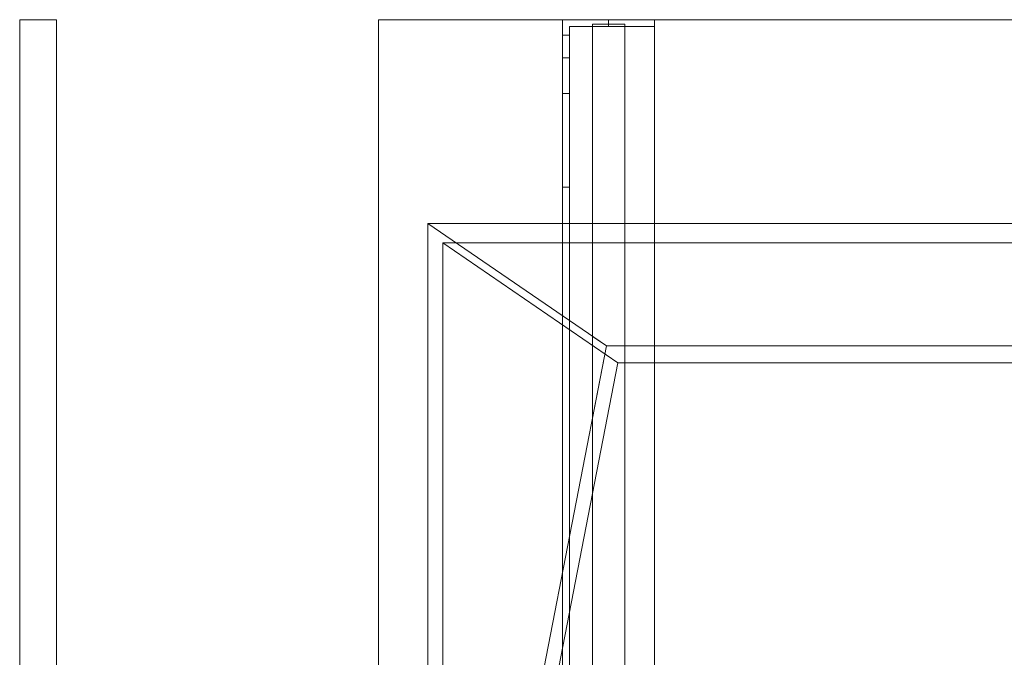
# Model space of a CAD drawing. Units: millimetres. Extents: x -506 to 350, y -554 to 0.
# Drawn here: x -506 to -78, y -277 to 0 of the extents above; entities that cross this region are included whole.
import ezdxf
from ezdxf.lldxf.tags import DXFTag

# ---------------------------------------------------------------- set-up
doc = ezdxf.new("R2010")
doc.units = ezdxf.units.MM
for name, color, linetype, true_color in [('ORTHO$27', 7, 'Continuous', 0xffffff), ('VERASE001I10$0000', 7, 'Continuous', 0xffffff), ('VERASE001I100$0000', 7, 'Continuous', 0xffffff), ('VERASE001I101$0000', 7, 'Continuous', 0xffffff), ('VERASE001I102$0001', 7, 'Continuous', 0xffffff), ('VERASE001I103$0000', 7, 'Continuous', 0xffffff), ('VERASE001I104$0000', 7, 'Continuous', 0xffffff), ('VERASE001I106$0000', 7, 'Continuous', 0xffffff), ('VERASE001I107$0000', 7, 'Continuous', 0xffffff), ('VERASE001I108$0000', 7, 'Continuous', 0xffffff), ('VERASE001I109$0000', 7, 'Continuous', 0xffffff), ('VERASE001I11$0001', 7, 'Continuous', 0xffffff), ('VERASE001I12$0000', 7, 'Continuous', 0xffffff), ('VERASE001I132$0000', 7, 'Continuous', 0xffffff), ('VERASE001I134$0000', 7, 'Continuous', 0xffffff), ('VERASE001I135$0001', 7, 'Continuous', 0xffffff), ('VERASE001I137$0000', 7, 'Continuous', 0xffffff), ('VERASE001I138$0001', 7, 'Continuous', 0xffffff), ('VERASE001I139$0000', 7, 'Continuous', 0xffffff), ('VERASE001I140$0001', 7, 'Continuous', 0xffffff), ('VERASE001I141$0000', 7, 'Continuous', 0xffffff), ('VERASE001I15$0000', 7, 'Continuous', 0xffffff), ('VERASE001I153$0000', 7, 'Continuous', 0xffffff), ('VERASE001I154$0000', 7, 'Continuous', 0xffffff), ('VERASE001I155$0000', 7, 'Continuous', 0xffffff), ('VERASE001I16$0001', 7, 'Continuous', 0xffffff), ('VERASE001I19$0000', 7, 'Continuous', 0xffffff), ('VERASE001I235$0001', 7, 'Continuous', 0xffffff), ('VERASE001I236$0000', 7, 'Continuous', 0xffffff), ('VERASE001I239$0000', 7, 'Continuous', 0xffffff), ('VERASE001I24$0100', 7, 'Continuous', 0xffffff), ('VERASE001I240$0000', 7, 'Continuous', 0xffffff), ('VERASE001I241$0000', 7, 'Continuous', 0xffffff), ('VERASE001I242$0100', 7, 'Continuous', 0xffffff), ('VERASE001I243$0000', 7, 'Continuous', 0xffffff), ('VERASE001I244$0000', 7, 'Continuous', 0xffffff), ('VERASE001I245$0000', 7, 'Continuous', 0xffffff), ('VERASE001I246$0000', 7, 'Continuous', 0xffffff), ('VERASE001I248$0000', 7, 'Continuous', 0xffffff), ('VERASE001I250$0000', 7, 'Continuous', 0xffffff), ('VERASE001I251$0000', 7, 'Continuous', 0xffffff), ('VERASE001I252$0000', 7, 'Continuous', 0xffffff), ('VERASE001I253$0000', 7, 'Continuous', 0xffffff), ('VERASE001I254$0000', 7, 'Continuous', 0xffffff), ('VERASE001I256$0000', 7, 'Continuous', 0xffffff), ('VERASE001I257$0000', 7, 'Continuous', 0xffffff), ('VERASE001I258$0000', 7, 'Continuous', 0xffffff), ('VERASE001I262$0100', 7, 'Continuous', 0xffffff), ('VERASE001I263$0000', 7, 'Continuous', 0xffffff), ('VERASE001I264$0000', 7, 'Continuous', 0xffffff), ('VERASE001I27$0000', 7, 'Continuous', 0xffffff), ('VERASE001I28$0011', 7, 'Continuous', 0xffffff), ('VERASE001I29$0011', 7, 'Continuous', 0xffffff), ('VERASE001I35$0000', 7, 'Continuous', 0xffffff), ('VERASE001I36$0000', 7, 'Continuous', 0xffffff), ('VERASE001I4$0000', 7, 'Continuous', 0xffffff), ('VERASE001I7$0000', 7, 'Continuous', 0xffffff), ('VERASE001I8$0000', 7, 'Continuous', 0xffffff), ('VERASE001I89$0100', 7, 'Continuous', 0xffffff), ('VERASE001I90$0100', 7, 'Continuous', 0xffffff), ('VERASE001I92$0000', 7, 'Continuous', 0xffffff), ('VERASE001I94$0000', 7, 'Continuous', 0xffffff), ('VERASE001I95$0000', 7, 'Continuous', 0xffffff), ('VERASE001I96$0011', 7, 'Continuous', 0xffffff), ('VERASE001I98$0000', 7, 'Continuous', 0xffffff), ('VERASE001I99$0000', 7, 'Continuous', 0xffffff), ('VERASE003I300$1000', 7, 'Continuous', 0xffffff), ('VERASE003I302$0010', 7, 'Continuous', 0xffffff), ('VERASE003I303$0010', 7, 'Continuous', 0xffffff), ('VERASE003I305$0000', 7, 'Continuous', 0xffffff), ('VERASE003I306$1010', 7, 'Continuous', 0xffffff), ('VERASE003I308$0000', 7, 'Continuous', 0xffffff), ('VERASE003I309$1000', 7, 'Continuous', 0xffffff), ('VERASE003I310$0000', 7, 'Continuous', 0xffffff), ('VMODIFIED001I10$0010', 7, 'Continuous', 0xffffff), ('VMODIFIED001I10$1000', 7, 'Continuous', 0xffffff), ('VMODIFIED001I100$0100', 7, 'Continuous', 0xffffff), ('VMODIFIED001I102$0010', 7, 'Continuous', 0xffffff), ('VMODIFIED001I103$0100', 7, 'Continuous', 0xffffff), ('VMODIFIED001I104$0010', 7, 'Continuous', 0xffffff), ('VMODIFIED001I11$0100', 7, 'Continuous', 0xffffff), ('VMODIFIED001I11$1000', 7, 'Continuous', 0xffffff), ('VMODIFIED001I12$0001', 7, 'Continuous', 0xffffff), ('VMODIFIED001I12$1000', 7, 'Continuous', 0xffffff), ('VMODIFIED001I135$0010', 7, 'Continuous', 0xffffff), ('VMODIFIED001I140$0010', 7, 'Continuous', 0xffffff), ('VMODIFIED001I141$0010', 7, 'Continuous', 0xffffff), ('VMODIFIED001I15$0010', 7, 'Continuous', 0xffffff), ('VMODIFIED001I15$0100', 7, 'Continuous', 0xffffff), ('VMODIFIED001I15$1000', 7, 'Continuous', 0xffffff), ('VMODIFIED001I16$1000', 7, 'Continuous', 0xffffff), ('VMODIFIED001I235$0010', 7, 'Continuous', 0xffffff), ('VMODIFIED001I235$0100', 7, 'Continuous', 0xffffff), ('VMODIFIED001I236$0010', 7, 'Continuous', 0xffffff), ('VMODIFIED001I236$0100', 7, 'Continuous', 0xffffff), ('VMODIFIED001I239$0100', 7, 'Continuous', 0xffffff), ('VMODIFIED001I240$0100', 7, 'Continuous', 0xffffff), ('VMODIFIED001I241$0010', 7, 'Continuous', 0xffffff), ('VMODIFIED001I244$0100', 7, 'Continuous', 0xffffff), ('VMODIFIED001I246$0010', 7, 'Continuous', 0xffffff), ('VMODIFIED001I250$0010', 7, 'Continuous', 0xffffff), ('VMODIFIED001I250$0100', 7, 'Continuous', 0xffffff), ('VMODIFIED001I251$0100', 7, 'Continuous', 0xffffff), ('VMODIFIED001I252$0100', 7, 'Continuous', 0xffffff), ('VMODIFIED001I253$0100', 7, 'Continuous', 0xffffff), ('VMODIFIED001I254$0100', 7, 'Continuous', 0xffffff), ('VMODIFIED001I256$0100', 7, 'Continuous', 0xffffff), ('VMODIFIED001I257$0100', 7, 'Continuous', 0xffffff), ('VMODIFIED001I258$0010', 7, 'Continuous', 0xffffff), ('VMODIFIED001I258$0100', 7, 'Continuous', 0xffffff), ('VMODIFIED001I263$0100', 7, 'Continuous', 0xffffff), ('VMODIFIED001I264$0100', 7, 'Continuous', 0xffffff), ('VMODIFIED001I27$0100', 7, 'Continuous', 0xffffff), ('VMODIFIED001I28$0100', 7, 'Continuous', 0xffffff), ('VMODIFIED001I35$0001', 7, 'Continuous', 0xffffff), ('VMODIFIED001I35$0010', 7, 'Continuous', 0xffffff), ('VMODIFIED001I4$0001', 7, 'Continuous', 0xffffff), ('VMODIFIED001I4$1000', 7, 'Continuous', 0xffffff), ('VMODIFIED001I7$0001', 7, 'Continuous', 0xffffff), ('VMODIFIED001I7$0010', 7, 'Continuous', 0xffffff), ('VMODIFIED001I7$1000', 7, 'Continuous', 0xffffff), ('VMODIFIED001I8$0001', 7, 'Continuous', 0xffffff), ('VMODIFIED001I8$0010', 7, 'Continuous', 0xffffff), ('VMODIFIED001I89$0010', 7, 'Continuous', 0xffffff), ('VMODIFIED001I99$0001', 7, 'Continuous', 0xffffff), ('VMODIFIED001I99$0010', 7, 'Continuous', 0xffffff), ('VMODIFIED003I300$0001', 7, 'Continuous', 0xffffff), ('VMODIFIED003I302$0001', 7, 'Continuous', 0xffffff), ('VMODIFIED003I303$0001', 7, 'Continuous', 0xffffff), ('VMODIFIED003I306$0001', 7, 'Continuous', 0xffffff), ('VMODIFIED003I309$0001', 7, 'Continuous', 0xffffff)]:
    doc.layers.add(name, color=color, linetype=linetype, true_color=true_color)
tags = doc.linetypes.add('DASHED', pattern=[25.72, 12.86, -12.86]).pattern_tags.tags
tags[6:7] = [DXFTag(74, 4), DXFTag(75, 0), DXFTag(340, '0'), DXFTag(46, 0.0), DXFTag(50, 0.0), DXFTag(44, 0.0), DXFTag(45, 0.0)]
tags[4:5] = [DXFTag(74, 4), DXFTag(75, 0), DXFTag(340, '0'), DXFTag(46, 0.0), DXFTag(50, 0.0), DXFTag(44, 0.0), DXFTag(45, 0.0)]

msp = doc.modelspace()

# ---------------------------------------------------------------- linework, layer by layer
at = {"layer": 'ORTHO$27', "color": 13, "linetype": 'DASHED', "lineweight": 13}
for p, q in [((-250, -3, -155.5), (-250, 0, -155.5)), ((-250, 0, -166.5), (-250, -3, -166.5)), ((-250, -3, -190.5), (-250, 0, -190.5)), ((-250, 0, -201.5), (-250, -3, -201.5)), ((-250, -3, -255.5), (-250, 0, -255.5)), ((-250, 0, -266.5), (-250, -3, -266.5))]:
    msp.add_line(p, q, dxfattribs=at)
at = {"layer": 'VERASE001I10$0000', "color": 9, "linetype": 'Continuous', "lineweight": 18}
msp.add_line((-322, -97), (-246, -149.01, -76), dxfattribs=at)
at = {"layer": 'VERASE001I100$0000', "color": 252, "linetype": 'Continuous', "lineweight": 18}
msp.add_line((-243, -141.75, -93.71), (-250.92, -141.75, -93.71), dxfattribs=at)
at = {"layer": 'VERASE001I101$0000', "color": 252, "linetype": 'Continuous', "lineweight": 18}
msp.add_line((-243, -2, -131), (-243, -2, -16), dxfattribs=at)
at = {"layer": 'VERASE001I102$0001', "color": 252, "linetype": 'Continuous', "lineweight": 18}
msp.add_line((-257, -2, -131), (-257, -2, -16), dxfattribs=at)
at = {"layer": 'VERASE001I103$0000', "color": 252, "linetype": 'Continuous', "lineweight": 18}
msp.add_line((-243, -88.56, -16), (-257, -88.56, -16), dxfattribs=at)
at = {"layer": 'VERASE001I104$0000', "color": 252, "linetype": 'Continuous', "lineweight": 18}
msp.add_line((-257, -173.05, -87.63), (-257, -524, -19.41), dxfattribs=at)
at = {"layer": 'VERASE001I106$0000', "color": 252, "linetype": 'Continuous', "lineweight": 18}
msp.add_line((-250.92, -141.75, -93.71), (-257, -173.05, -87.63), dxfattribs=at)
at = {"layer": 'VERASE001I107$0000', "color": 252, "linetype": 'Continuous', "lineweight": 18}
msp.add_line((-243, -2, -16), (-243, -88.56, -16), dxfattribs=at)
at = {"layer": 'VERASE001I108$0000', "color": 252, "linetype": 'Continuous', "lineweight": 18}
msp.add_line((-243, -2, -131), (-243, -524, -131), dxfattribs=at)
at = {"layer": 'VERASE001I109$0000', "color": 252, "linetype": 'Continuous', "lineweight": 18}
msp.add_line((-257, -137.58, -87.63), (-250.92, -141.75, -93.71), dxfattribs=at)
at = {"layer": 'VERASE001I11$0001', "color": 9, "linetype": 'Continuous', "lineweight": 18}
msp.add_line((246, -149.01, -76), (-246, -149.01, -76), dxfattribs=at)
at = {"layer": 'VERASE001I12$0000', "color": 9, "linetype": 'Continuous', "lineweight": 18}
msp.add_line((322, -97), (-322, -97), dxfattribs=at)
at = {"layer": 'VERASE001I132$0000', "color": 252, "linetype": 'Continuous', "lineweight": 18}
msp.add_line((-270, 0, -296), (-230, 0, -296), dxfattribs=at)
at = {"layer": 'VERASE001I134$0000', "color": 252, "linetype": 'Continuous', "lineweight": 18}
msp.add_line((-230, 0, -296), (-230, 0, -131), dxfattribs=at)
at = {"layer": 'VERASE001I135$0001', "color": 252, "linetype": 'Continuous', "lineweight": 18}
msp.add_line((-270, -430, -131), (-270, 0, -131), dxfattribs=at)
at = {"layer": 'VERASE001I137$0000', "color": 252, "linetype": 'Continuous', "lineweight": 18}
msp.add_line((-230, 0, -131), (-230, -430, -131), dxfattribs=at)
at = {"layer": 'VERASE001I138$0001', "color": 252, "linetype": 'Continuous', "lineweight": 18}
msp.add_line((-270, 0, -131), (-230, 0, -131), dxfattribs=at)
at = {"layer": 'VERASE001I139$0000', "color": 252, "linetype": 'Continuous', "lineweight": 18}
msp.add_line((-230, 0, -296), (-230, -3, -296), dxfattribs=at)
at = {"layer": 'VERASE001I140$0001', "color": 252, "linetype": 'Continuous', "lineweight": 18}
msp.add_line((-270, 0, -296), (-270, 0, -131), dxfattribs=at)
at = {"layer": 'VERASE001I141$0000', "color": 252, "linetype": 'Continuous', "lineweight": 18}
msp.add_line((-270, -6.76, -296), (-270, 0, -296), dxfattribs=at)
at = {"layer": 'VERASE001I15$0000', "color": 9, "linetype": 'Continuous', "lineweight": 18}
msp.add_line((-246, -149.01, -76), (-322, -540), dxfattribs=at)
at = {"layer": 'VERASE001I153$0000', "color": 252, "linetype": 'Continuous', "lineweight": 18, "extrusion": (0, -1, 0)}
msp.add_circle((-250, -161), 5.5, dxfattribs=at)
at = {"layer": 'VERASE001I154$0000', "color": 252, "linetype": 'Continuous', "lineweight": 18, "extrusion": (0, -1, 0)}
msp.add_circle((-250, -196), 5.5, dxfattribs=at)
at = {"layer": 'VERASE001I155$0000', "color": 252, "linetype": 'Continuous', "lineweight": 18, "extrusion": (0, -1, 0)}
msp.add_circle((-250, -261), 5.5, dxfattribs=at)
at = {"layer": 'VERASE001I16$0001', "color": 9, "linetype": 'Continuous', "lineweight": 18}
msp.add_line((-322, -540), (-322, -97), dxfattribs=at)
at = {"layer": 'VERASE001I19$0000', "color": 9, "linetype": 'Continuous', "lineweight": 18}
msp.add_line((-328.63, -524, -16), (-328.63, -88.56, -16), dxfattribs=at)
at = {"layer": 'VERASE001I235$0001', "color": 252, "linetype": 'Continuous', "lineweight": 18}
msp.add_line((-270, -420.35, -161.34), (-270, -72.77, -173.47), dxfattribs=at)
at = {"layer": 'VERASE001I236$0000', "color": 252, "linetype": 'Continuous', "lineweight": 18}
msp.add_line((-270, -16.57, -287.91), (-270, -32.06, -208.24), dxfattribs=at)
at = {"layer": 'VERASE001I239$0000', "color": 252, "linetype": 'Continuous', "lineweight": 18}
msp.add_line((-267, -16.57, -287.91), (-267, -32.06, -208.24), dxfattribs=at)
at = {"layer": 'VERASE001I24$0100', "color": 9, "linetype": 'Continuous', "lineweight": 18}
msp.add_line((328.63, -88.56, -16), (-328.63, -88.56, -16), dxfattribs=at)
at = {"layer": 'VERASE001I240$0000', "color": 252, "linetype": 'Continuous', "lineweight": 18}
msp.add_line((-267, -3, -296), (-230, -3, -296), dxfattribs=at)
at = {"layer": 'VERASE001I241$0000', "color": 252, "linetype": 'Continuous', "lineweight": 18}
msp.add_line((-267, -3, -296), (-267, -3, -134), dxfattribs=at)
at = {"layer": 'VERASE001I242$0100', "color": 252, "linetype": 'Continuous', "lineweight": 18}
msp.add_line((-230, -3, -296), (-230, -3, -134), dxfattribs=at)
at = {"layer": 'VERASE001I243$0000', "color": 252, "linetype": 'Continuous', "lineweight": 18}
msp.add_line((-267, -6.76, -296), (-267, -3, -296), dxfattribs=at)
at = {"layer": 'VERASE001I244$0000', "color": 252, "linetype": 'Continuous', "lineweight": 18}
msp.add_line((-267, -420.35, -161.34), (-267, -72.77, -173.47), dxfattribs=at)
at = {"layer": 'VERASE001I245$0000', "color": 252, "linetype": 'Continuous', "lineweight": 18}
msp.add_line((-267, -3, -134), (-230, -3, -134), dxfattribs=at)
at = {"layer": 'VERASE001I246$0000', "color": 252, "linetype": 'Continuous', "lineweight": 18}
msp.add_line((-267, -430, -134), (-267, -3, -134), dxfattribs=at)
at = {"layer": 'VERASE001I248$0000', "color": 252, "linetype": 'Continuous', "lineweight": 18}
msp.add_line((-230, -3, -134), (-230, -430, -134), dxfattribs=at)
at = {"layer": 'VERASE001I250$0000', "color": 252, "linetype": 'Continuous', "lineweight": 18, "extrusion": (1, 0, 0)}
msp.add_arc((-74.27, -216.45, -270), 43, 11, 88, dxfattribs=at)
at = {"layer": 'VERASE001I251$0000', "color": 252, "linetype": 'Continuous', "lineweight": 18}
msp.add_line((-270, -72.77, -173.47), (-267, -72.77, -173.47), dxfattribs=at)
at = {"layer": 'VERASE001I252$0000', "color": 252, "linetype": 'Continuous', "lineweight": 18}
msp.add_line((-267, -32.06, -208.24), (-270, -32.06, -208.24), dxfattribs=at)
at = {"layer": 'VERASE001I253$0000', "color": 252, "linetype": 'Continuous', "lineweight": 18, "extrusion": (-1, 0, 0)}
msp.add_arc((74.27, -216.45, 267), 43, 92, 169, dxfattribs=at)
at = {"layer": 'VERASE001I254$0000', "color": 252, "linetype": 'Continuous', "lineweight": 18, "extrusion": (1, 0, 0)}
msp.add_arc((-6.76, -286, -267), 10, 191, 270, dxfattribs=at)
at = {"layer": 'VERASE001I256$0000', "color": 252, "linetype": 'Continuous', "lineweight": 18}
msp.add_line((-270, -16.57, -287.91), (-267, -16.57, -287.91), dxfattribs=at)
at = {"layer": 'VERASE001I257$0000', "color": 252, "linetype": 'Continuous', "lineweight": 18}
msp.add_line((-267, -6.76, -296), (-270, -6.76, -296), dxfattribs=at)
at = {"layer": 'VERASE001I258$0000', "color": 252, "linetype": 'Continuous', "lineweight": 18, "extrusion": (-1, 0, 0)}
msp.add_arc((6.76, -286, 270), 10, 270, 349, dxfattribs=at)
at = {"layer": 'VERASE001I262$0100', "color": 252, "linetype": 'Continuous', "lineweight": 18, "extrusion": (0, -1, 0)}
msp.add_circle((-250, -161, 3), 5.5, dxfattribs=at)
at = {"layer": 'VERASE001I263$0000', "color": 252, "linetype": 'Continuous', "lineweight": 18, "extrusion": (0, -1, 0)}
msp.add_circle((-250, -196, 3), 5.5, dxfattribs=at)
at = {"layer": 'VERASE001I264$0000', "color": 252, "linetype": 'Continuous', "lineweight": 18, "extrusion": (0, -1, 0)}
msp.add_circle((-250, -261, 3), 5.5, dxfattribs=at)
at = {"layer": 'VERASE001I27$0000', "color": 9, "linetype": 'Continuous', "lineweight": 18}
msp.add_line((-31.75, -141.75, -93.71), (-250.92, -141.75, -93.71), dxfattribs=at)
at = {"layer": 'VERASE001I28$0011', "color": 9, "linetype": 'Continuous', "lineweight": 18}
msp.add_line((-250.92, -141.75, -93.71), (-325.22, -524, -19.41), dxfattribs=at)
at = {"layer": 'VERASE001I29$0011', "color": 9, "linetype": 'Continuous', "lineweight": 18}
msp.add_line((-328.63, -88.56, -16), (-250.92, -141.75, -93.71), dxfattribs=at)
at = {"layer": 'VERASE001I35$0000', "color": 9, "linetype": 'Continuous', "lineweight": 18}
msp.add_line((-350, 0, -16), (-350, -524, -16), dxfattribs=at)
at = {"layer": 'VERASE001I36$0000', "color": 9, "linetype": 'Continuous', "lineweight": 18}
msp.add_line((350, 0, -16), (-350, 0, -16), dxfattribs=at)
at = {"layer": 'VERASE001I4$0000', "color": 9, "linetype": 'Continuous', "lineweight": 18}
msp.add_line((350, 0), (-350, 0), dxfattribs=at)
at = {"layer": 'VERASE001I7$0000', "color": 9, "linetype": 'Continuous', "lineweight": 18}
msp.add_line((-350, 0), (-350, -540), dxfattribs=at)
at = {"layer": 'VERASE001I8$0000', "color": 9, "linetype": 'Continuous', "lineweight": 18}
msp.add_line((-350, 0, -16), (-350, 0), dxfattribs=at)
at = {"layer": 'VERASE001I89$0100', "color": 252, "linetype": 'Continuous', "lineweight": 18}
msp.add_line((-257, -88.56, -16), (-257, -137.58, -87.63), dxfattribs=at)
at = {"layer": 'VERASE001I90$0100', "color": 252, "linetype": 'Continuous', "lineweight": 18}
msp.add_line((-243, -88.56, -16), (-243, -141.75, -93.71), dxfattribs=at)
at = {"layer": 'VERASE001I92$0000', "color": 252, "linetype": 'Continuous', "lineweight": 18}
msp.add_line((-243, -2, -131), (-257, -2, -131), dxfattribs=at)
at = {"layer": 'VERASE001I94$0000', "color": 252, "linetype": 'Continuous', "lineweight": 18}
msp.add_line((-257, -2, -16), (-257, -88.56, -16), dxfattribs=at)
at = {"layer": 'VERASE001I95$0000', "color": 252, "linetype": 'Continuous', "lineweight": 18}
msp.add_line((-257, -2, -16), (-243, -2, -16), dxfattribs=at)
at = {"layer": 'VERASE001I96$0011', "color": 252, "linetype": 'Continuous', "lineweight": 18}
msp.add_line((-257, -2, -131), (-257, -524, -131), dxfattribs=at)
at = {"layer": 'VERASE001I98$0000', "color": 252, "linetype": 'Continuous', "lineweight": 18}
msp.add_line((-243, -141.75, -93.71), (-243, -524, -19.41), dxfattribs=at)
at = {"layer": 'VERASE001I99$0000', "color": 252, "linetype": 'Continuous', "lineweight": 18}
msp.add_line((-257, -137.58, -87.63), (-257, -173.05, -87.63), dxfattribs=at)
at = {"layer": 'VERASE003I300$1000', "color": 252, "linetype": 'Continuous', "lineweight": 18}
msp.add_line((-490, 0, -16), (-506, 0, -16), dxfattribs=at)
at = {"layer": 'VERASE003I302$0010', "color": 252, "linetype": 'Continuous', "lineweight": 18}
msp.add_line((-506, 0, -168), (-506, -524, -168), dxfattribs=at)
at = {"layer": 'VERASE003I303$0010', "color": 252, "linetype": 'Continuous', "lineweight": 18}
msp.add_line((-506, 0, -16), (-506, 0, -168), dxfattribs=at)
at = {"layer": 'VERASE003I305$0000', "color": 252, "linetype": 'Continuous', "lineweight": 18}
msp.add_line((-490, 0, -168), (-506, 0, -168), dxfattribs=at)
at = {"layer": 'VERASE003I306$1010', "color": 252, "linetype": 'Continuous', "lineweight": 18}
msp.add_line((-506, 0, -16), (-506, -524, -16), dxfattribs=at)
at = {"layer": 'VERASE003I308$0000', "color": 252, "linetype": 'Continuous', "lineweight": 18}
msp.add_line((-490, 0, -16), (-490, 0, -168), dxfattribs=at)
at = {"layer": 'VERASE003I309$1000', "color": 252, "linetype": 'Continuous', "lineweight": 18}
msp.add_line((-490, 0, -16), (-490, -524, -16), dxfattribs=at)
at = {"layer": 'VERASE003I310$0000', "color": 252, "linetype": 'Continuous', "lineweight": 18}
msp.add_line((-490, 0, -168), (-490, -524, -168), dxfattribs=at)
at = {"layer": 'VMODIFIED001I10$0010', "color": 13, "linetype": 'DASHED', "lineweight": 13}
msp.add_line((-322, -97), (-246, -149.01, -76), dxfattribs=at)
at = {"layer": 'VMODIFIED001I10$1000', "color": 9, "linetype": 'Continuous', "lineweight": 18}
msp.add_line((-322, -97), (-246, -149.01, -76), dxfattribs=at)
at = {"layer": 'VMODIFIED001I100$0100', "color": 13, "linetype": 'DASHED', "lineweight": 13}
msp.add_line((-243, -141.75, -93.71), (-250.92, -141.75, -93.71), dxfattribs=at)
at = {"layer": 'VMODIFIED001I102$0010', "color": 9, "linetype": 'Continuous', "lineweight": 18}
msp.add_line((-257, -2, -131), (-257, -2, -16), dxfattribs=at)
at = {"layer": 'VMODIFIED001I103$0100', "color": 13, "linetype": 'DASHED', "lineweight": 13}
msp.add_line((-243, -88.56, -16), (-257, -88.56, -16), dxfattribs=at)
at = {"layer": 'VMODIFIED001I104$0010', "color": 13, "linetype": 'DASHED', "lineweight": 13}
msp.add_line((-257, -173.05, -87.63), (-257, -524, -19.41), dxfattribs=at)
at = {"layer": 'VMODIFIED001I11$0100', "color": 13, "linetype": 'DASHED', "lineweight": 13}
msp.add_line((246, -149.01, -76), (-246, -149.01, -76), dxfattribs=at)
at = {"layer": 'VMODIFIED001I11$1000', "color": 9, "linetype": 'Continuous', "lineweight": 18}
msp.add_line((246, -149.01, -76), (-246, -149.01, -76), dxfattribs=at)
at = {"layer": 'VMODIFIED001I12$0001', "color": 9, "linetype": 'Continuous', "lineweight": 18}
msp.add_line((322, -97), (-322, -97), dxfattribs=at)
at = {"layer": 'VMODIFIED001I12$1000', "color": 9, "linetype": 'Continuous', "lineweight": 18}
msp.add_line((322, -97), (-322, -97), dxfattribs=at)
at = {"layer": 'VMODIFIED001I135$0010', "color": 9, "linetype": 'Continuous', "lineweight": 18}
msp.add_line((-270, -430, -131), (-270, 0, -131), dxfattribs=at)
at = {"layer": 'VMODIFIED001I140$0010', "color": 9, "linetype": 'Continuous', "lineweight": 18}
msp.add_line((-270, 0, -296), (-270, 0, -131), dxfattribs=at)
at = {"layer": 'VMODIFIED001I141$0010', "color": 9, "linetype": 'Continuous', "lineweight": 18}
msp.add_line((-270, -6.76, -296), (-270, 0, -296), dxfattribs=at)
at = {"layer": 'VMODIFIED001I15$0010', "color": 13, "linetype": 'DASHED', "lineweight": 13}
msp.add_line((-246, -149.01, -76), (-322, -540), dxfattribs=at)
at = {"layer": 'VMODIFIED001I15$0100', "color": 13, "linetype": 'DASHED', "lineweight": 13}
msp.add_line((-246, -149.01, -76), (-322, -540), dxfattribs=at)
at = {"layer": 'VMODIFIED001I15$1000', "color": 9, "linetype": 'Continuous', "lineweight": 18}
msp.add_line((-246, -149.01, -76), (-322, -540), dxfattribs=at)
at = {"layer": 'VMODIFIED001I16$1000', "color": 9, "linetype": 'Continuous', "lineweight": 18}
msp.add_line((-322, -540), (-322, -97), dxfattribs=at)
at = {"layer": 'VMODIFIED001I235$0010', "color": 9, "linetype": 'Continuous', "lineweight": 18}
msp.add_line((-270, -420.35, -161.34), (-270, -72.77, -173.47), dxfattribs=at)
at = {"layer": 'VMODIFIED001I235$0100', "color": 9, "linetype": 'Continuous', "lineweight": 18}
msp.add_line((-270, -420.35, -161.34), (-270, -72.77, -173.47), dxfattribs=at)
at = {"layer": 'VMODIFIED001I236$0010', "color": 9, "linetype": 'Continuous', "lineweight": 18}
msp.add_line((-270, -16.57, -287.91), (-270, -32.06, -208.24), dxfattribs=at)
at = {"layer": 'VMODIFIED001I236$0100', "color": 9, "linetype": 'Continuous', "lineweight": 18}
msp.add_line((-270, -16.57, -287.91), (-270, -32.06, -208.24), dxfattribs=at)
at = {"layer": 'VMODIFIED001I239$0100', "color": 9, "linetype": 'Continuous', "lineweight": 18}
msp.add_line((-267, -16.57, -287.91), (-267, -32.06, -208.24), dxfattribs=at)
at = {"layer": 'VMODIFIED001I240$0100', "color": 9, "linetype": 'Continuous', "lineweight": 18}
msp.add_line((-267, -3, -296), (-230, -3, -296), dxfattribs=at)
at = {"layer": 'VMODIFIED001I241$0010', "color": 13, "linetype": 'DASHED', "lineweight": 13}
msp.add_line((-267, -3, -296), (-267, -3, -134), dxfattribs=at)
at = {"layer": 'VMODIFIED001I244$0100', "color": 9, "linetype": 'Continuous', "lineweight": 18}
msp.add_line((-267, -420.35, -161.34), (-267, -72.77, -173.47), dxfattribs=at)
at = {"layer": 'VMODIFIED001I246$0010', "color": 13, "linetype": 'DASHED', "lineweight": 13}
msp.add_line((-267, -430, -134), (-267, -3, -134), dxfattribs=at)
at = {"layer": 'VMODIFIED001I250$0010', "color": 9, "linetype": 'Continuous', "lineweight": 18, "extrusion": (1, 0, 0)}
msp.add_arc((-74.27, -216.45, -270), 43, 11, 88, dxfattribs=at)
at = {"layer": 'VMODIFIED001I250$0100', "color": 9, "linetype": 'Continuous', "lineweight": 18, "extrusion": (1, 0, 0)}
msp.add_arc((-74.27, -216.45, -270), 43, 11, 88, dxfattribs=at)
at = {"layer": 'VMODIFIED001I251$0100', "color": 13, "linetype": 'Continuous', "lineweight": 18}
msp.add_line((-270, -72.77, -173.47), (-267, -72.77, -173.47), dxfattribs=at)
at = {"layer": 'VMODIFIED001I252$0100', "color": 13, "linetype": 'Continuous', "lineweight": 18}
msp.add_line((-267, -32.06, -208.24), (-270, -32.06, -208.24), dxfattribs=at)
at = {"layer": 'VMODIFIED001I253$0100', "color": 9, "linetype": 'Continuous', "lineweight": 18, "extrusion": (-1, 0, 0)}
msp.add_arc((74.27, -216.45, 267), 43, 92, 169, dxfattribs=at)
at = {"layer": 'VMODIFIED001I254$0100', "color": 9, "linetype": 'Continuous', "lineweight": 18, "extrusion": (1, 0, 0)}
msp.add_arc((-6.76, -286, -267), 10, 191, 270, dxfattribs=at)
at = {"layer": 'VMODIFIED001I256$0100', "color": 13, "linetype": 'Continuous', "lineweight": 18}
msp.add_line((-270, -16.57, -287.91), (-267, -16.57, -287.91), dxfattribs=at)
at = {"layer": 'VMODIFIED001I257$0100', "color": 9, "linetype": 'Continuous', "lineweight": 18}
msp.add_line((-267, -6.76, -296), (-270, -6.76, -296), dxfattribs=at)
at = {"layer": 'VMODIFIED001I258$0010', "color": 9, "linetype": 'Continuous', "lineweight": 18, "extrusion": (-1, 0, 0)}
msp.add_arc((6.76, -286, 270), 10, 270, 349, dxfattribs=at)
at = {"layer": 'VMODIFIED001I258$0100', "color": 9, "linetype": 'Continuous', "lineweight": 18, "extrusion": (-1, 0, 0)}
msp.add_arc((6.76, -286, 270), 10, 270, 349, dxfattribs=at)
at = {"layer": 'VMODIFIED001I263$0100', "color": 9, "linetype": 'Continuous', "lineweight": 18, "extrusion": (0, -1, 0)}
msp.add_circle((-250, -196, 3), 5.5, dxfattribs=at)
at = {"layer": 'VMODIFIED001I264$0100', "color": 9, "linetype": 'Continuous', "lineweight": 18, "extrusion": (0, -1, 0)}
msp.add_circle((-250, -261, 3), 5.5, dxfattribs=at)
at = {"layer": 'VMODIFIED001I27$0100', "color": 13, "linetype": 'DASHED', "lineweight": 13}
msp.add_line((-31.75, -141.75, -93.71), (-250.92, -141.75, -93.71), dxfattribs=at)
at = {"layer": 'VMODIFIED001I28$0100', "color": 13, "linetype": 'DASHED', "lineweight": 13}
msp.add_line((-250.92, -141.75, -93.71), (-325.22, -524, -19.41), dxfattribs=at)
at = {"layer": 'VMODIFIED001I35$0001', "color": 9, "linetype": 'Continuous', "lineweight": 18}
msp.add_line((-350, 0, -16), (-350, -524, -16), dxfattribs=at)
at = {"layer": 'VMODIFIED001I35$0010', "color": 9, "linetype": 'Continuous', "lineweight": 18}
msp.add_line((-350, 0, -16), (-350, -524, -16), dxfattribs=at)
at = {"layer": 'VMODIFIED001I4$0001', "color": 9, "linetype": 'Continuous', "lineweight": 18}
msp.add_line((350, 0), (-350, 0), dxfattribs=at)
at = {"layer": 'VMODIFIED001I4$1000', "color": 9, "linetype": 'Continuous', "lineweight": 18}
msp.add_line((350, 0), (-350, 0), dxfattribs=at)
at = {"layer": 'VMODIFIED001I7$0001', "color": 9, "linetype": 'Continuous', "lineweight": 18}
msp.add_line((-350, 0), (-350, -540), dxfattribs=at)
at = {"layer": 'VMODIFIED001I7$0010', "color": 9, "linetype": 'Continuous', "lineweight": 18}
msp.add_line((-350, 0), (-350, -540), dxfattribs=at)
at = {"layer": 'VMODIFIED001I7$1000', "color": 9, "linetype": 'Continuous', "lineweight": 18}
msp.add_line((-350, 0), (-350, -540), dxfattribs=at)
at = {"layer": 'VMODIFIED001I8$0001', "color": 9, "linetype": 'Continuous', "lineweight": 18}
msp.add_line((-350, 0, -16), (-350, 0), dxfattribs=at)
at = {"layer": 'VMODIFIED001I8$0010', "color": 9, "linetype": 'Continuous', "lineweight": 18}
msp.add_line((-350, 0, -16), (-350, 0), dxfattribs=at)
at = {"layer": 'VMODIFIED001I89$0010', "color": 13, "linetype": 'DASHED', "lineweight": 13}
msp.add_line((-257, -88.56, -16), (-257, -137.58, -87.63), dxfattribs=at)
at = {"layer": 'VMODIFIED001I99$0001', "color": 9, "linetype": 'Continuous', "lineweight": 18}
msp.add_line((-257, -137.58, -87.63), (-257, -173.05, -87.63), dxfattribs=at)
at = {"layer": 'VMODIFIED001I99$0010', "color": 9, "linetype": 'Continuous', "lineweight": 18}
msp.add_line((-257, -137.58, -87.63), (-257, -173.05, -87.63), dxfattribs=at)
at = {"layer": 'VMODIFIED003I300$0001', "color": 9, "linetype": 'Continuous', "lineweight": 18}
msp.add_line((-490, 0, -16), (-506, 0, -16), dxfattribs=at)
at = {"layer": 'VMODIFIED003I302$0001', "color": 9, "linetype": 'Continuous', "lineweight": 18}
msp.add_line((-506, 0, -168), (-506, -524, -168), dxfattribs=at)
at = {"layer": 'VMODIFIED003I303$0001', "color": 9, "linetype": 'Continuous', "lineweight": 18}
msp.add_line((-506, 0, -16), (-506, 0, -168), dxfattribs=at)
at = {"layer": 'VMODIFIED003I306$0001', "color": 9, "linetype": 'Continuous', "lineweight": 18}
msp.add_line((-506, 0, -16), (-506, -524, -16), dxfattribs=at)
at = {"layer": 'VMODIFIED003I309$0001', "color": 9, "linetype": 'Continuous', "lineweight": 18}
msp.add_line((-490, 0, -16), (-490, -524, -16), dxfattribs=at)

doc.saveas('drawing.dxf')
